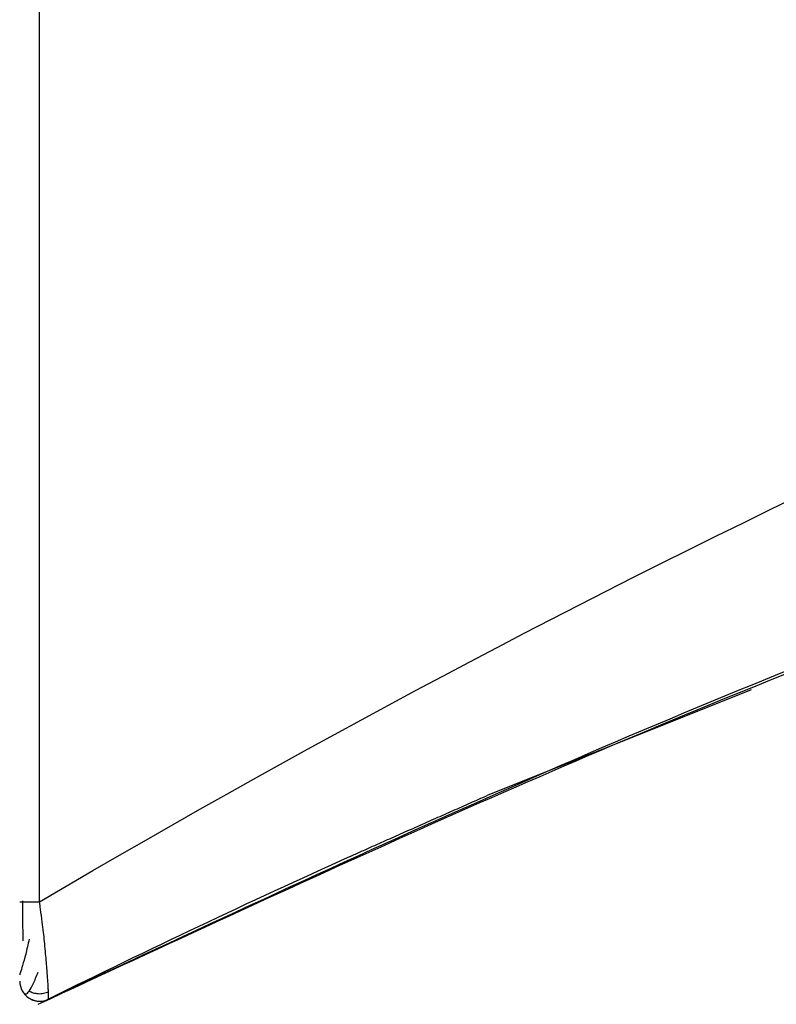
# Paper-space layout '_Left' of a CAD drawing. Units: millimetres. Extents: x -19 to 108, y -22 to 429.
# Drawn here: x 0 to 8, y -9 to 1 of the extents above; entities that cross this region are included whole.
import ezdxf

# ---------------------------------------------------------------- set-up
doc = ezdxf.new("R2010")
doc.units = ezdxf.units.MM

psp = doc.layouts.new('_Left')

# ---------------------------------------------------------------- linework, layer by layer
at = {"color": 7, "linetype": 'Continuous', "lineweight": 25}
for p, q in [((7.3366, -5.7835), (4.6874, -6.8424)), ((0, -7.9086), (0.2001, -7.9088)), ((0.0233, -8.7974), (0.0284, -8.8032)), ((0.1797, -8.9042), (0.1857, -8.9062))]:
    psp.add_line(p, q, dxfattribs=at)
at = {"color": 7, "linetype": 'Continuous', "lineweight": 25, "flags": 128}
psp.add_lwpolyline([(0.0158, -8.783), (0.0252, -8.8021), (0.0314, -8.8126)], dxfattribs=at)
at = {"color": 7, "linetype": 'Continuous', "lineweight": 25}
psp.add_arc((0.2, -8.7049), 0.2, 180.00031, 295.95182, dxfattribs=at)
for points, knots in [([(0.2001, -7.9088), (0.1999, -7.6817), (0.1984, -6.9528), (0.1982, -5.7224), (0.1978, -3.593), (0.1974, -1.7931), (0.1975, 0.916), (0.1977, 2.7221), (0.1986, 4.3219), (0.1993, 5.7355), (0.1995, 6.3461), (0.1995, 7.3155), (0.1995, 7.6771), (0.2002, 7.8977)], [0, 0, 0, 0, 0.125, 0.25, 0.25, 0.5, 0.5, 0.625, 0.75, 0.75, 0.875, 0.875, 1, 1, 1, 1]), ([(0.2885, -8.8843), (3.1643, -7.5414), (8.5257, -5.0377), (14.1879, -3.3096), (16.8129, -2.5084)], [0, 0, 0, 0, 0.536389, 1, 1, 1, 1]), ([(0.1849, -8.9367), (2.7327, -7.7533), (7.8183, -5.3911), (13.1482, -3.6393), (15.808, -2.7651)], [0, 0, 0, 0, 0.5009813, 1, 1, 1, 1]), ([(3.3126, -7.4535), (3.3487, -7.4374), (3.4209, -7.405), (3.5327, -7.355), (3.6654, -7.2958), (3.8197, -7.2271), (3.9955, -7.1489), (4.1715, -7.0709), (4.3473, -6.9929), (4.5206, -6.9162), (4.632, -6.8669), (4.6874, -6.8424)], [0, 0, 0, 0, 0.0826127, 0.1652634, 0.2483217, 0.3726229, 0.4966437, 0.6221164, 0.74645, 0.8740262, 1, 1, 1, 1]), ([(0.0296, -7.9002), (0.0296, -7.9603), (0.0297, -8.0806), (0.0298, -8.2165), (0.0298, -8.2844), (0.0298, -8.3005)], [0, 0, 0, 0, 0.4321745, 0.865767, 1, 1, 1, 1]), ([(0.2885, -8.8843), (0.2889, -8.883), (0.2897, -8.8804), (0.2898, -8.8627), (0.2892, -8.8347), (0.2877, -8.7973), (0.2855, -8.7526), (0.2823, -8.7018), (0.2783, -8.6442), (0.273, -8.5759), (0.2637, -8.4676), (0.2534, -8.344), (0.2387, -8.2124), (0.2248, -8.1047), (0.211, -8.0014), (0.203, -7.9333), (0.2001, -7.9088)], [0, 0, 0, 0, 0.0698139, 0.1388884, 0.2064392, 0.2718957, 0.3352587, 0.3969727, 0.4574598, 0.520279, 0.5924557, 0.7360881, 0.7992656, 0.8688956, 0.9527936, 1, 1, 1, 1]), ([(0.0954, -8.2828), (0.0834, -8.3351), (0.0597, -8.4386), (0.0282, -8.5522), (0.0045, -8.6236), (0.0015, -8.6363), (0, -8.6425)], [0, 0, 0, 0, 0.2611978, 0.5172505, 0.764256, 1, 1, 1, 1]), ([(0.0296, -8.8096), (0.0397, -8.8207), (0.0603, -8.8434), (0.0952, -8.8096), (0.1348, -8.7375), (0.1681, -8.6561), (0.1849, -8.615)], [0, 0, 0, 0, 0.2413819, 0.4903896, 0.7422528, 1, 1, 1, 1]), ([(0.0944, -8.8767), (0.111, -8.8852), (0.1436, -8.9021), (0.1971, -8.9088), (0.2471, -8.9037), (0.2764, -8.8912), (0.2903, -8.8853)], [0, 0, 0, 0, 0.2725, 0.53484, 0.778953, 1, 1, 1, 1]), ([(0.0954, -8.8028), (0.1087, -8.8093), (0.1369, -8.823), (0.1865, -8.8316), (0.2413, -8.8293), (0.2757, -8.8157), (0.2934, -8.8087)], [0, 0, 0, 0, 0.217466, 0.460052, 0.723535, 1, 1, 1, 1]), ([(0.2879, -8.8864), (0.2879, -8.8865), (0.2879, -8.8867), (0.2877, -8.8857), (0.2875, -8.8848)], [0, 0, 0, 0, 0.084359, 1, 1, 1, 1])]:
    psp.add_open_spline(points, degree=3, knots=knots, dxfattribs=at)
for points in [[(0.2001, -7.9088), (5.8927, -4.5505), (11.8262, -1.7772), (17.9992, 0.4105)], [(3.3126, -7.4535), (2.2988, -7.9131), (1.2908, -8.3901), (0.2885, -8.8844)]]:
    psp.add_open_spline(points, degree=3, dxfattribs=at)

doc.saveas('drawing.dxf')
